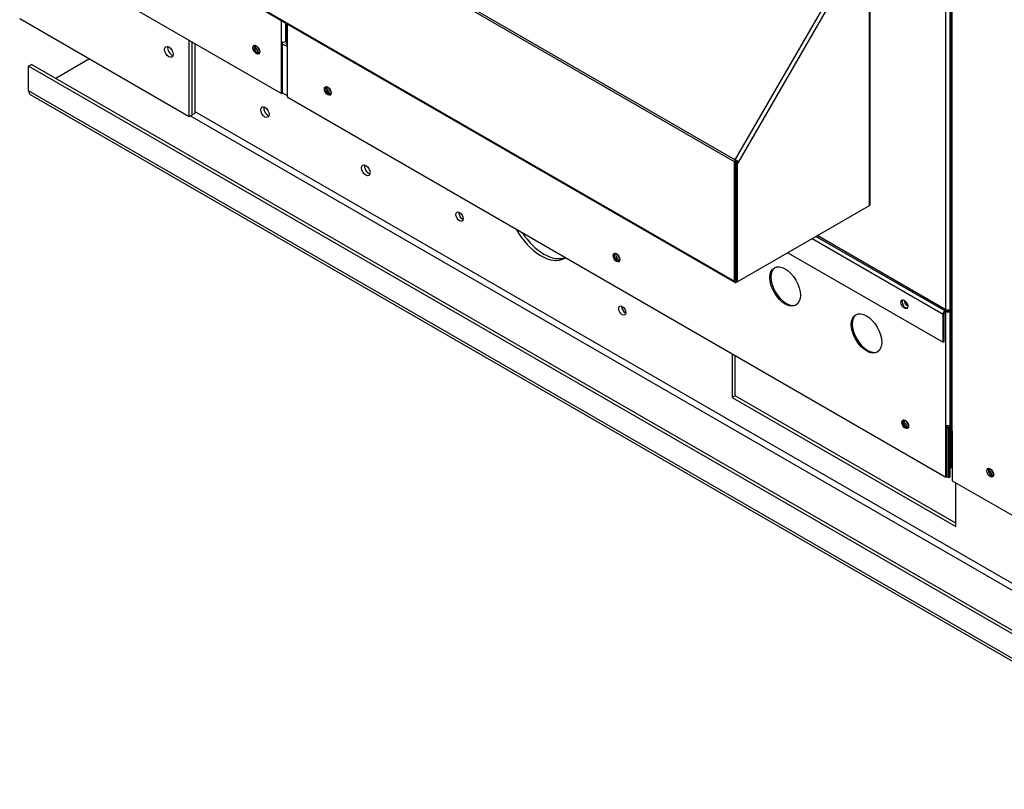
# Paper-space layout 'Layout1' of a CAD drawing. Units: inches. Extents: x 0 to 16.7, y -0.7 to 10.7.
# Drawn here: x 1.5 to 2.3, y 6.9 to 7.5 of the extents above; entities that cross this region are included whole.
import ezdxf

# ---------------------------------------------------------------- set-up
doc = ezdxf.new("R2010")
doc.units = ezdxf.units.IN
doc.header["$MEASUREMENT"] = 0
for name, color, linetype in [('0501F-0465_LIFTI', 7, 'Continuous'), ('0501F-0567_-_BAS', 7, 'Continuous'), ('0510F-3393_-_PAN', 7, 'Continuous'), ('0510F-3395_-_PAN', 7, 'Continuous'), ('0703F-11182_FURN', 7, 'Continuous'), ('0712F-5470_-_PNL', 7, 'Continuous'), ('0712F-5473_-_PNL', 7, 'Continuous'), ('0712F-5474_-_POS', 7, 'Continuous'), ('0712F-5476_-_PAN', 7, 'Continuous'), ('0719F-3666_-_DEF', 7, 'Continuous'), ('Default', 7, 'Continuous')]:
    doc.layers.add(name, color=color, linetype=linetype)

# ---------------------------------------------------------------- blocks, each defined once
blk = doc.blocks.new('SE2')
at = {"layer": '0501F-0465_LIFTI', "color": 7, "linetype": 'Continuous'}
for p, q in [((1.45764, 7.49908), (1.59574, 7.41935)), ((1.59574, 7.41935), (1.59574, 7.48136)), ((1.59815, 7.42074), (1.59815, 7.47997)), ((1.59815, 7.42074), (1.59815, 7.47997)), ((1.60056, 7.42213), (1.60056, 7.47858)), ((1.59574, 7.41935), (1.59815, 7.42074)), ((1.59815, 7.42074), (1.60056, 7.42213))]:
    blk.add_line(p, q, dxfattribs=at)
blk.add_ellipse((1.57917, 7.47197), major_axis=(0.00244, -0.00422), ratio=0.57735, dxfattribs=at)
for centre, start_param, end_param in [((1.58158, 7.47336), 3.658438, 5.76634), ((1.58158, 7.47336), 3.658438, 5.76634), ((1.58399, 7.47475), 4.559132, 4.865646)]:
    blk.add_ellipse(centre, major_axis=(0.00244, -0.00422), ratio=0.57735, start_param=start_param, end_param=end_param, dxfattribs=at)
at = {"layer": '0501F-0567_-_BAS', "color": 7, "linetype": 'Continuous'}
for p, q in [((1.46486, 7.46026), (1.46727, 7.46165)), ((3.88131, 6.06512), (1.46486, 7.46026)), ((1.46486, 7.44031), (1.46486, 7.46026)), ((3.88372, 6.06651), (1.46727, 7.46165)), ((1.51456, 7.46622), (1.48696, 7.45028)), ((3.88131, 6.04517), (1.46486, 7.44031)), ((1.46627, 7.43719), (3.88272, 6.04205)), ((3.84646, 6.1263), (1.60056, 7.42297)), ((3.84646, 6.12073), (1.59647, 7.41977)), ((2.03815, 7.22594), (2.03815, 7.19028)), ((2.04056, 7.19167), (2.04056, 7.22455)), ((2.04056, 7.19167), (2.03815, 7.19028)), ((2.03815, 7.19028), (2.22045, 7.08503)), ((2.22045, 7.08781), (2.04056, 7.19167)), ((2.21743, 7.16054), (2.21719, 7.16067)), ((2.21743, 7.14059), (2.21719, 7.14072)), ((2.22045, 7.08503), (2.22045, 7.12069))]:
    blk.add_line(p, q, dxfattribs=at)
for centre, major_axis, start_param, end_param in [((1.58399, 7.47475), (-0.00244, 0.00423), 1.412567, 1.729025), ((1.46968, 7.44309), (0.00341, 0.0059), 2.356194, 3.141593), ((1.65987, 7.42422), (-0.00244, 0.00423), 0.515936, 2.625657), ((1.74198, 7.37681), (-0.00244, 0.00423), 0.515936, 2.625657), ((1.81842, 7.33906), (-0.00208, 0.0036), 0.618228, 2.523364), ((1.8823, 7.33767), (0.01953, -0.03383), 4.67751, 6.283185), ((1.88471, 7.33906), (-0.01953, 0.03383), 1.663035, 3.049354), ((1.8823, 7.33767), (0.01953, -0.03383), 0, 0.034879), ((1.951, 7.26252), (0.00208, -0.0036), 3.759821, 5.664957)]:
    blk.add_ellipse(centre, major_axis=major_axis, ratio=0.57735, start_param=start_param, end_param=end_param, dxfattribs=at)
for centre, major_axis in [((1.65746, 7.42283), (0.00244, -0.00423)), ((1.73957, 7.37542), (0.00244, -0.00423)), ((1.81601, 7.33767), (0.00208, -0.0036)), ((1.94859, 7.26112), (-0.00208, 0.0036))]:
    blk.add_ellipse(centre, major_axis=major_axis, ratio=0.57735, dxfattribs=at)
at = {"layer": '0510F-3393_-_PAN', "color": 7, "linetype": 'Continuous'}
for p, q in [((2.21587, 7.16323), (2.21572, 7.16331)), ((2.21587, 7.16323), (2.21587, 7.13288)), ((2.21719, 7.16325), (2.21719, 7.13364)), ((2.21572, 7.13296), (2.21587, 7.13288)), ((2.21587, 7.13288), (2.21719, 7.13364))]:
    blk.add_line(p, q, dxfattribs=at)
for centre, major_axis, start_param, end_param in [((1.65245, 7.47491), (-0.00195, 0.00338), 0.550932, 2.590661), ((1.65378, 7.47568), (-0.00195, 0.00338), 1.040962, 2.100631), ((1.71065, 7.44131), (-0.00195, 0.00338), 0.550932, 2.590661), ((1.71197, 7.44207), (-0.00195, 0.00338), 1.040963, 2.100629), ((1.94591, 7.30548), (-0.00195, 0.00338), 0.550927, 2.590665), ((1.94723, 7.30625), (-0.00195, 0.00338), 1.040961, 2.100632), ((2.18116, 7.16965), (-0.00195, 0.00338), 0.55093, 2.590663), ((2.18249, 7.17042), (-0.00195, 0.00338), 1.040962, 2.100631), ((2.21859, 7.1648), (0.00192, 0.00333), 1.654741, 2.356194)]:
    blk.add_ellipse(centre, major_axis=major_axis, ratio=0.57735, start_param=start_param, end_param=end_param, dxfattribs=at)
at = {"layer": '0510F-3395_-_PAN', "color": 7, "linetype": 'Continuous'}
for centre, start_param, end_param in [((2.25041, 7.13017), 0.55093, 2.590663), ((2.25173, 7.13094), 1.040962, 2.100631)]:
    blk.add_ellipse(centre, major_axis=(-0.00195, 0.00338), ratio=0.57735, start_param=start_param, end_param=end_param, dxfattribs=at)
at = {"layer": '0703F-11182_FURN', "color": 7, "linetype": 'Continuous'}
for p, q in [((2.04013, 7.38244), (1.62342, 7.62302)), ((1.62388, 7.62457), (2.04059, 7.38399)), ((2.04059, 7.38399), (2.14722, 7.56867)), ((2.14989, 7.56712), (2.04327, 7.38244)), ((2.14989, 7.34666), (2.14989, 7.56712)), ((2.15054, 7.34757), (2.15054, 7.56803)), ((1.62342, 7.52569), (2.04013, 7.2851)), ((1.62388, 7.52467), (2.04059, 7.28409)), ((2.04013, 7.2851), (2.04013, 7.38244)), ((2.04327, 7.38244), (2.04059, 7.38399)), ((2.04101, 7.28561), (2.04101, 7.38295)), ((2.04238, 7.38295), (2.0413, 7.38107)), ((2.0413, 7.38107), (2.0413, 7.28498)), ((2.04218, 7.38056), (2.0413, 7.38107)), ((2.04327, 7.38244), (2.04218, 7.38056)), ((2.04218, 7.38056), (2.04218, 7.28447)), ((2.04218, 7.28447), (2.14989, 7.34666)), ((2.04101, 7.29656), (2.0413, 7.29639)), ((2.0413, 7.28545), (2.04101, 7.28561)), ((2.04218, 7.28447), (2.0413, 7.28498)), ((2.04218, 7.28447), (2.0417, 7.28419))]:
    blk.add_line(p, q, dxfattribs=at)
for centre, major_axis, start_param, end_param in [((2.0417, 7.38334), (-0.00111, -0.00192), 4.712389, 5.497787), ((2.0417, 7.38334), (-0.000484, -0.000839), 4.712389, 5.497787), ((2.14832, 7.34757), (-0.00222, 0), 2.356194, 3.141593), ((2.0417, 7.28601), (0.00111, 0.00192), 2.356194, 3.926991), ((2.0417, 7.28601), (0.000484, 0.000839), 2.356194, 3.304309)]:
    blk.add_ellipse(centre, major_axis=major_axis, ratio=0.57735, start_param=start_param, end_param=end_param, dxfattribs=at)
at = {"layer": '0712F-5470_-_PNL', "color": 7, "linetype": 'Continuous'}
for p, q in [((1.4973, 7.5382), (1.67094, 7.43795)), ((1.67094, 7.48037), (1.67094, 7.4975)), ((1.67407, 7.49569), (1.67407, 7.48037)), ((1.67094, 7.43795), (1.67094, 7.48037)), ((1.67182, 7.43846), (1.67182, 7.48006)), ((1.67407, 7.48037), (1.67481, 7.48079)), ((1.67094, 7.43795), (1.67182, 7.43846))]:
    blk.add_line(p, q, dxfattribs=at)
blk.add_ellipse((1.65041, 7.47373), major_axis=(-0.00195, 0.00338), ratio=0.57735, dxfattribs=at)
for centre, major_axis, start_param, end_param in [((1.65129, 7.47424), (-0.00195, 0.00338), 0.228251, 2.913342), ((1.67251, 7.48127), (-0.00222, 0), 0.785398, 2.356194)]:
    blk.add_ellipse(centre, major_axis=major_axis, ratio=0.57735, start_param=start_param, end_param=end_param, dxfattribs=at)
at = {"layer": '0712F-5473_-_PNL', "color": 7, "linetype": 'Continuous'}
for p, q in [((2.2154, 8.24611), (2.2154, 7.26207)), ((2.21226, 7.26207), (2.21226, 8.22221)), ((2.04101, 7.36095), (2.0413, 7.36078)), ((2.04101, 7.35936), (2.0413, 7.3592)), ((2.0413, 7.35912), (2.04101, 7.35929)), ((2.04101, 7.35566), (2.0413, 7.3555)), ((2.04101, 7.33275), (2.0413, 7.33259)), ((2.10325, 7.31973), (2.20994, 7.25813)), ((2.21151, 7.26085), (2.10639, 7.32154)), ((2.10645, 7.32158), (2.21158, 7.26089)), ((2.10782, 7.32237), (2.21226, 7.26207)), ((2.08341, 7.30828), (2.20994, 7.23522)), ((2.21151, 7.26085), (2.21158, 7.26089)), ((2.21151, 7.25983), (2.21158, 7.25987)), ((2.2154, 7.26207), (2.21651, 7.26272)), ((2.20994, 7.23522), (2.20994, 7.25813)), ((2.21083, 7.23573), (2.21083, 7.25864)), ((2.21083, 7.23573), (2.20994, 7.23522))]:
    blk.add_line(p, q, dxfattribs=at)
blk.add_ellipse((2.17837, 7.26621), major_axis=(0.00195, -0.00338), ratio=0.57735, dxfattribs=at)
for centre, major_axis, start_param, end_param in [((2.17925, 7.26672), (0.00195, -0.00338), 3.369844, 6.054934), ((2.21151, 7.25904), (-0.00111, -0.00192), 3.926991, 5.497787), ((2.21151, 7.25904), (-0.000484, -0.000839), 3.926991, 5.497787), ((2.21158, 7.26168), (-0.000484, -0.000839), 0.785398, 2.356194), ((2.21158, 7.26168), (-0.00111, -0.00192), 0.785398, 1.946771), ((2.21383, 7.26298), (-0.00222, 0), 0.785398, 2.356194)]:
    blk.add_ellipse(centre, major_axis=major_axis, ratio=0.57735, start_param=start_param, end_param=end_param, dxfattribs=at)
at = {"layer": '0712F-5474_-_POS', "color": 7, "linetype": 'Continuous'}
for p, q in [((2.21651, 8.45026), (2.21651, 7.16438)), ((2.21743, 7.16311), (2.21743, 8.44973)), ((2.21743, 7.16311), (2.21743, 7.12243)), ((2.21743, 7.12243), (2.2793, 7.08671))]:
    blk.add_line(p, q, dxfattribs=at)
for centre, major_axis, start_param, end_param in [((2.21963, 7.16438), (0.00313, 0), 3.141593, 3.926991), ((2.24947, 7.12963), (-0.00195, 0.00338), 0.286757, 2.854836)]:
    blk.add_ellipse(centre, major_axis=major_axis, ratio=0.57735, start_param=start_param, end_param=end_param, dxfattribs=at)
blk.add_ellipse((2.24836, 7.12899), major_axis=(-0.00195, 0.00338), ratio=0.57735, dxfattribs=at)
at = {"layer": '0712F-5476_-_PAN', "color": 7, "linetype": 'Continuous'}
for p, q in [((1.67481, 7.49527), (1.67481, 7.4786)), ((1.67546, 7.49489), (1.67546, 7.47769)), ((1.67546, 7.47769), (1.67546, 7.43534)), ((1.67546, 7.43534), (2.21226, 7.12541)), ((2.21226, 7.26026), (2.21215, 7.26033)), ((2.21315, 7.26077), (2.21226, 7.26026)), ((2.21226, 7.16777), (2.21226, 7.26026)), ((2.21651, 7.26192), (2.21452, 7.26077)), ((2.21651, 7.2609), (2.2154, 7.26026)), ((2.2154, 7.26026), (2.2154, 7.16777)), ((2.21226, 7.12541), (2.21226, 7.16777)), ((2.21315, 7.12592), (2.21315, 7.16746)), ((2.2154, 7.16777), (2.21651, 7.16841)), ((2.21226, 7.12541), (2.21315, 7.12592))]:
    blk.add_line(p, q, dxfattribs=at)
for centre, major_axis, start_param, end_param in [((1.67703, 7.4786), (0.00222, 0), 3.141593, 3.926991), ((1.70949, 7.44064), (-0.00195, 0.00338), 0.228251, 2.913342), ((1.94474, 7.30481), (-0.00195, 0.00338), 0.228251, 2.913342), ((2.08213, 7.2813), (-0.00879, 0.01522), 0.050304, 3.091288), ((2.18069, 7.26755), (-0.00152, 0.00263), 0.581942, 2.559651), ((2.18157, 7.26806), (-0.00152, 0.00263), 1.121523, 2.02007), ((2.21383, 7.26117), (0.00111, 0.00192), 1.543729, 2.356194), ((2.21383, 7.26117), (0.00222, 0), 3.926991, 5.497787), ((2.21383, 7.26117), (0.000484, 0.000839), 1.232727, 2.356194), ((2.21383, 7.26117), (0.000969, 0), 3.926991, 5.497787), ((2.14842, 7.24303), (-0.00879, 0.01522), 0.050304, 3.091288), ((2.18, 7.16898), (-0.00195, 0.00338), 0.228251, 2.913342), ((2.21383, 7.16868), (-0.00222, 0), 0.785398, 2.356194)]:
    blk.add_ellipse(centre, major_axis=major_axis, ratio=0.57735, start_param=start_param, end_param=end_param, dxfattribs=at)
for centre, major_axis in [((1.7086, 7.44012), (-0.00195, 0.00338)), ((1.94386, 7.3043), (-0.00195, 0.00338)), ((2.08125, 7.28079), (-0.00879, 0.01522)), ((2.14754, 7.24252), (-0.00879, 0.01522)), ((2.17912, 7.16847), (-0.00195, 0.00338))]:
    blk.add_ellipse(centre, major_axis=major_axis, ratio=0.57735, dxfattribs=at)
at = {"layer": '0719F-3666_-_DEF', "color": 7, "linetype": 'Continuous'}
for p, q in [((1.67546, 7.47623), (1.67182, 7.47833)), ((1.67182, 7.43852), (1.67546, 7.43642)), ((2.21461, 7.16495), (2.21315, 7.16579)), ((2.21461, 7.12514), (2.21461, 7.16495)), ((2.21572, 7.12578), (2.21572, 7.16558)), ((2.21315, 7.12599), (2.21461, 7.12514)), ((2.21461, 7.12514), (2.21572, 7.12578))]:
    blk.add_line(p, q, dxfattribs=at)
for centre, major_axis, start_param, end_param in [((1.65135, 7.47428), (-0.00195, 0.00338), 0.243022, 2.898571), ((1.65245, 7.47491), (-0.00195, 0.00338), 0.550935, 2.590658), ((1.70954, 7.44067), (-0.00195, 0.00338), 0.243022, 2.898571), ((1.71065, 7.44131), (-0.00195, 0.00338), 0.550929, 2.590663), ((1.9448, 7.30484), (-0.00195, 0.00338), 0.243035, 2.898558), ((1.94591, 7.30548), (-0.00195, 0.00338), 0.550931, 2.590662), ((2.18006, 7.16902), (-0.00195, 0.00338), 0.243015, 2.898577), ((2.18116, 7.16965), (-0.00195, 0.00338), 0.550929, 2.590663), ((2.21682, 7.16622), (-0.00156, -0.00271), 4.306761, 5.497787), ((2.21682, 7.16622), (-0.00078, -0.00135), 4.215169, 5.497787)]:
    blk.add_ellipse(centre, major_axis=major_axis, ratio=0.57735, start_param=start_param, end_param=end_param, dxfattribs=at)

psp = doc.layouts.get("Layout1")

# ---------------------------------------------------------------- block references
at = {"layer": 'Default'}
psp.add_blockref('SE2', (0, 0), dxfattribs=at)

doc.saveas('drawing.dxf')
